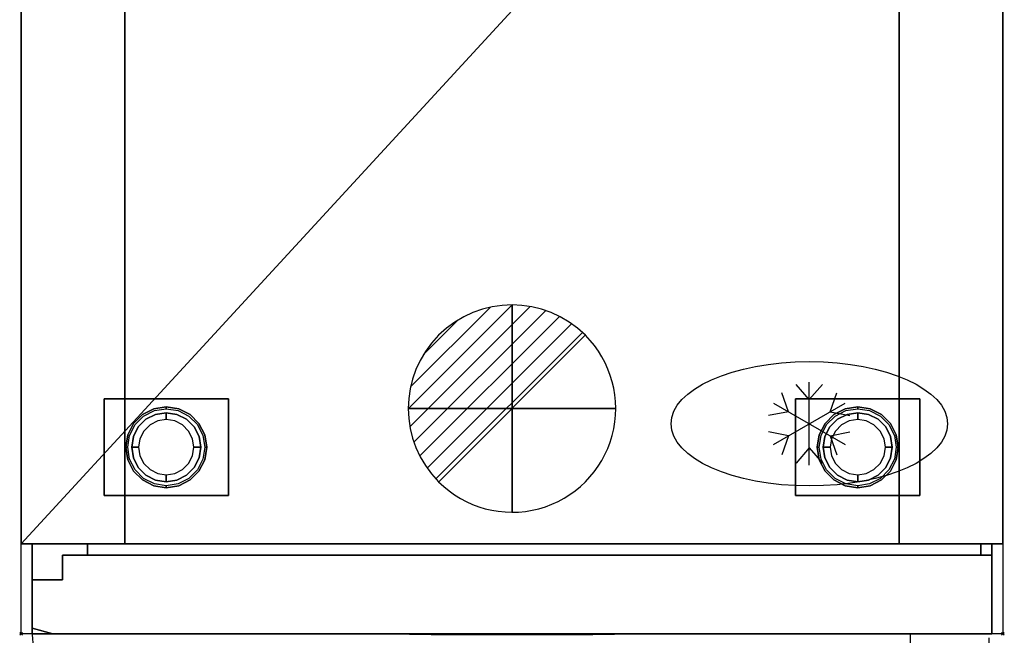
# Model space of a CAD drawing. Extents: x -37 to 711, y -1480 to 53.
# Drawn here: x -1 to 711, y -838 to -393 of the extents above; entities that cross this region are included whole.
import ezdxf

# ---------------------------------------------------------------- set-up
doc = ezdxf.new("R2010")
doc.units = 0
doc.header["$PDMODE"] = 35
doc.linetypes.add('NASCOSTA', pattern=[0.375, 0.25, -0.125])
for name, color, linetype in [('IQ_200_2D', 1, 'Continuous'), ('IQ_200_3D', 1, 'Continuous'), ('IQ_204_2D', 7, 'Continuous'), ('IQ_204_3D', 7, 'Continuous'), ('IQ_CON_DRAIN_INT', 7, 'Continuous'), ('IQ_INS_3D', 3, 'Continuous')]:
    doc.layers.add(name, color=color, linetype=linetype)

# ---------------------------------------------------------------- blocks, each defined once
blk = doc.blocks.new('*X3')
at = {"color": 0}
for p, q in [((313.993, 2209.039), (321.505, 2216.552)), ((314.108, 2207.74), (322.804, 2216.436)), ((314.158, 2210.619), (319.926, 2216.386)), ((314.399, 2206.617), (323.928, 2216.145)), ((314.821, 2205.625), (324.919, 2215.723)), ((315.101, 2212.976), (317.568, 2215.443)), ((315.354, 2204.743), (325.801, 2215.191)), ((315.985, 2203.96), (326.584, 2214.559))]:
    blk.add_line(p, q, dxfattribs=at)
blk = doc.blocks.new('DRAIN')
blk.add_line((-2.121, -2.121), (2.121, 2.121))
at = {"extrusion": (-1, 0, 0)}
blk.add_line((0, 2.121, -2.121), (0, -2.121, 2.121), dxfattribs=at)
at = {"extrusion": (0, -1, 0)}
blk.add_line((-2.121, 0, -2.121), (2.121, 0, 2.121), dxfattribs=at)
at = {"extrusion": (-1, 0, 0)}
for start, end in [(45, 225), (225, 45)]:
    blk.add_arc((0, 0), 3, start, end, dxfattribs=at)
for start, end in [(45, 225), (225, 45)]:
    blk.add_arc((0, 0), 3, start, end)
at = {"extrusion": (0, -1, 0)}
for start, end in [(45, 225), (225, 45)]:
    blk.add_arc((0, 0), 3, start, end, dxfattribs=at)
at = {"xscale": 0.4000000000000909, "yscale": 0.4000000000000909, "zscale": 0.4000000000000909}
blk.add_blockref('*X3', (-128.597, -883.621), dxfattribs=at)
at = {"extrusion": (-1, 0, 0), "xscale": 0.3999999999999773, "yscale": 0.3999999999999773, "zscale": 0.3999999999999773}
blk.add_blockref('*X3', (-128.597, -883.621), dxfattribs=at)
at = {"extrusion": (0, -1, 0), "xscale": 0.4000000000000909, "yscale": 0.4000000000000909, "zscale": 0.4000000000000909}
blk.add_blockref('*X3', (-128.597, -883.621), dxfattribs=at)

msp = doc.modelspace()

# ---------------------------------------------------------------- linework, layer by layer
at = {"layer": 'IQ_200_2D'}
msp.add_lwpolyline([(0, 0), (710, 0), (710, -837), (0, -837)], close=True, dxfattribs=at)
at = {"layer": 'IQ_200_3D'}
for points in [[(0, -772, 150), (0, 0, 150), (710, 0, 150), (710, -772, 150)], [(0, -772, 2050), (710, -772, 2050), (710, 0, 2050), (0, 0, 2050)], [(0, -772, 150), (0, -772, 2050), (0, 0, 2050), (0, 0, 150)], [(710, -772, 150), (710, 0, 150), (710, 0, 2050), (710, -772, 2050)], [(75, -772, 1720), (635, -772, 1720), (635, -56, 1720), (75, -56, 1720)], [(75, -772, 225), (75, -772, 1720), (75, -56, 1720), (75, -56, 225)], [(75, -56, 225), (635, -56, 225), (635, -772, 225), (75, -772, 225)], [(635, -772, 225), (635, -56, 225), (635, -56, 1720), (635, -772, 1720)], [(60, -737, 148), (60, -667, 148), (150, -667, 148), (150, -737, 148)], [(60, -737, 150), (150, -737, 150), (150, -667, 150), (60, -667, 150)], [(60, -667, 148), (60, -667, 150), (150, -667, 150), (150, -667, 148)], [(60, -737, 148), (60, -737, 150), (60, -667, 150), (60, -667, 148)], [(150, -737, 148), (150, -667, 148), (150, -667, 150), (150, -737, 150)], [(560, -737, 148), (560, -667, 148), (650, -667, 148), (650, -737, 148)], [(560, -737, 150), (650, -737, 150), (650, -667, 150), (560, -667, 150)], [(560, -667, 148), (560, -667, 150), (650, -667, 150), (650, -667, 148)], [(560, -737, 148), (560, -737, 150), (560, -667, 150), (560, -667, 148)], [(650, -737, 148), (650, -667, 148), (650, -667, 150), (650, -737, 150)], [(60, -737, 148), (150, -737, 148), (150, -737, 150), (60, -737, 150)], [(560, -737, 148), (650, -737, 148), (650, -737, 150), (560, -737, 150)], [(48, -780, 178), (48, -772, 178), (48, -772, 1753), (48, -780, 1753)], [(694, -772, 1753), (694, -780, 1753), (48, -780, 1753), (48, -772, 1753)], [(694, -772, 178), (694, -780, 178), (48, -780, 178), (48, -772, 178)], [(694, -772, 178), (694, -780, 178), (694, -780, 1753), (694, -772, 1753)], [(30, -780, 178), (30, -798, 178), (30, -798, 1753), (30, -780, 1753)], [(702, -780, 178), (30, -780, 178), (30, -780, 1753), (702, -780, 1753)], [(702, -837, 178), (702, -780, 178), (702, -780, 1753), (702, -837, 1753)], [(30, -798, 178), (8, -798, 178), (8, -798, 1753), (30, -798, 1753)], [(8, -798, 178), (8, -833, 178), (8, -833, 1753), (8, -798, 1753)], [(8, -833, 178), (23, -837, 178), (23, -837, 1753), (8, -833, 1753)], [(702, -837, 1753), (23, -837, 1753), (23, -837, 178), (702, -837, 178)]]:
    msp.add_3dface(points, dxfattribs=at)
for points, invisible_edges in [([(87.81, -678.34, 148), (87.81, -678.34, 71), (95.96, -674.18, 71), (95.96, -674.18, 148)], 5), ([(87.81, -678.34, 71), (88.59, -679.42, 66), (96.38, -675.46, 66), (95.96, -674.18, 71)], 5), ([(95.96, -674.18, 148), (95.96, -674.18, 71), (105, -672.75, 71), (105, -672.75, 148)], 1), ([(95.96, -674.18, 71), (96.38, -675.46, 66), (105, -674.09, 66), (105, -672.75, 71)], 1), ([(105, -672.75, 148), (105, -672.75, 71), (114.04, -674.18, 71), (114.04, -674.18, 148)], 4), ([(105, -672.75, 71), (105, -674.09, 66), (113.62, -675.46, 66), (114.04, -674.18, 71)], 4), ([(114.04, -674.18, 71), (113.62, -675.46, 66), (121.41, -679.42, 66), (122.19, -678.34, 71)], 5), ([(114.04, -674.18, 148), (114.04, -674.18, 71), (122.19, -678.34, 71), (122.19, -678.34, 148)], 5), ([(587.81, -678.34, 148), (587.81, -678.34, 71), (595.96, -674.18, 71), (595.96, -674.18, 148)], 5), ([(587.81, -678.34, 71), (588.59, -679.42, 66), (596.38, -675.46, 66), (595.96, -674.18, 71)], 5), ([(595.96, -674.18, 148), (595.96, -674.18, 71), (605, -672.75, 71), (605, -672.75, 148)], 1), ([(595.96, -674.18, 71), (596.38, -675.46, 66), (605, -674.09, 66), (605, -672.75, 71)], 1), ([(605, -672.75, 148), (605, -672.75, 71), (614.04, -674.18, 71), (614.04, -674.18, 148)], 4), ([(605, -672.75, 71), (605, -674.09, 66), (613.62, -675.46, 66), (614.04, -674.18, 71)], 4), ([(614.04, -674.18, 71), (613.62, -675.46, 66), (621.41, -679.42, 66), (622.19, -678.34, 71)], 5), ([(614.04, -674.18, 148), (614.04, -674.18, 71), (622.19, -678.34, 71), (622.19, -678.34, 148)], 5), ([(81.34, -684.81, 148), (81.34, -684.81, 71), (87.81, -678.34, 71), (87.81, -678.34, 148)], 5), ([(81.34, -684.81, 71), (82.42, -685.59, 66), (88.59, -679.42, 66), (87.81, -678.34, 71)], 5), ([(90.31, -681.77, 66), (90.31, -681.77, 5), (84.77, -687.31, 5), (84.77, -687.31, 66)], 5), ([(90.31, -681.77, 5), (91.17, -682.96, 1.46), (85.96, -688.17, 1.46), (84.77, -687.31, 5)], 7), ([(91.17, -682.96, 1.46), (93.24, -685.82), (88.82, -690.24), (85.96, -688.17, 1.46)], 13), ([(97.27, -678.22, 66), (97.27, -678.22, 5), (90.31, -681.77, 5), (90.31, -681.77, 66)], 5), ([(97.27, -678.22, 5), (97.73, -679.62, 1.46), (91.17, -682.96, 1.46), (90.31, -681.77, 5)], 7), ([(97.73, -679.62, 1.46), (98.82, -682.98), (93.24, -685.82), (91.17, -682.96, 1.46)], 13), ([(105, -677, 66), (105, -677, 5), (97.27, -678.22, 5), (97.27, -678.22, 66)], 4), ([(105, -677, 5), (105, -678.46, 1.46), (97.73, -679.62, 1.46), (97.27, -678.22, 5)], 6), ([(105, -678.46, 1.46), (105, -682), (98.82, -682.98), (97.73, -679.62, 1.46)], 12), ([(112.73, -678.22, 66), (112.73, -678.22, 5), (105, -677, 5), (105, -677, 66)], 1), ([(112.73, -678.22, 5), (112.27, -679.62, 1.46), (105, -678.46, 1.46), (105, -677, 5)], 3), ([(112.27, -679.62, 1.46), (111.18, -682.98), (105, -682), (105, -678.46, 1.46)], 9), ([(118.83, -682.96, 1.46), (116.76, -685.82), (111.18, -682.98), (112.27, -679.62, 1.46)], 13), ([(119.69, -681.77, 5), (118.83, -682.96, 1.46), (112.27, -679.62, 1.46), (112.73, -678.22, 5)], 7), ([(119.69, -681.77, 66), (119.69, -681.77, 5), (112.73, -678.22, 5), (112.73, -678.22, 66)], 5), ([(124.04, -688.17, 1.46), (121.18, -690.24), (116.76, -685.82), (118.83, -682.96, 1.46)], 13), ([(125.23, -687.31, 5), (124.04, -688.17, 1.46), (118.83, -682.96, 1.46), (119.69, -681.77, 5)], 7), ([(125.23, -687.31, 66), (125.23, -687.31, 5), (119.69, -681.77, 5), (119.69, -681.77, 66)], 5), ([(122.19, -678.34, 71), (121.41, -679.42, 66), (127.58, -685.59, 66), (128.66, -684.81, 71)], 5), ([(122.19, -678.34, 148), (122.19, -678.34, 71), (128.66, -684.81, 71), (128.66, -684.81, 148)], 5), ([(581.34, -684.81, 148), (581.34, -684.81, 71), (587.81, -678.34, 71), (587.81, -678.34, 148)], 5), ([(581.34, -684.81, 71), (582.42, -685.59, 66), (588.59, -679.42, 66), (587.81, -678.34, 71)], 5), ([(590.31, -681.77, 66), (590.31, -681.77, 5), (584.77, -687.31, 5), (584.77, -687.31, 66)], 5), ([(590.31, -681.77, 5), (591.17, -682.96, 1.46), (585.96, -688.17, 1.46), (584.77, -687.31, 5)], 7), ([(591.17, -682.96, 1.46), (593.24, -685.82), (588.82, -690.24), (585.96, -688.17, 1.46)], 13), ([(597.27, -678.22, 66), (597.27, -678.22, 5), (590.31, -681.77, 5), (590.31, -681.77, 66)], 5), ([(597.27, -678.22, 5), (597.73, -679.62, 1.46), (591.17, -682.96, 1.46), (590.31, -681.77, 5)], 7), ([(597.73, -679.62, 1.46), (598.82, -682.98), (593.24, -685.82), (591.17, -682.96, 1.46)], 13), ([(605, -677, 66), (605, -677, 5), (597.27, -678.22, 5), (597.27, -678.22, 66)], 4), ([(605, -677, 5), (605, -678.46, 1.46), (597.73, -679.62, 1.46), (597.27, -678.22, 5)], 6), ([(605, -678.46, 1.46), (605, -682), (598.82, -682.98), (597.73, -679.62, 1.46)], 12), ([(612.73, -678.22, 66), (612.73, -678.22, 5), (605, -677, 5), (605, -677, 66)], 1), ([(612.73, -678.22, 5), (612.27, -679.62, 1.46), (605, -678.46, 1.46), (605, -677, 5)], 3), ([(612.27, -679.62, 1.46), (611.18, -682.98), (605, -682), (605, -678.46, 1.46)], 9), ([(618.83, -682.96, 1.46), (616.76, -685.82), (611.18, -682.98), (612.27, -679.62, 1.46)], 13), ([(619.69, -681.77, 5), (618.83, -682.96, 1.46), (612.27, -679.62, 1.46), (612.73, -678.22, 5)], 7), ([(619.69, -681.77, 66), (619.69, -681.77, 5), (612.73, -678.22, 5), (612.73, -678.22, 66)], 5), ([(624.04, -688.17, 1.46), (621.18, -690.24), (616.76, -685.82), (618.83, -682.96, 1.46)], 13), ([(625.23, -687.31, 5), (624.04, -688.17, 1.46), (618.83, -682.96, 1.46), (619.69, -681.77, 5)], 7), ([(625.23, -687.31, 66), (625.23, -687.31, 5), (619.69, -681.77, 5), (619.69, -681.77, 66)], 5), ([(622.19, -678.34, 71), (621.41, -679.42, 66), (627.58, -685.59, 66), (628.66, -684.81, 71)], 5), ([(622.19, -678.34, 148), (622.19, -678.34, 71), (628.66, -684.81, 71), (628.66, -684.81, 148)], 5), ([(77.18, -692.96, 148), (77.18, -692.96, 71), (81.34, -684.81, 71), (81.34, -684.81, 148)], 5), ([(77.18, -692.96, 71), (78.46, -693.38, 66), (82.42, -685.59, 66), (81.34, -684.81, 71)], 5), ([(84.77, -687.31, 66), (84.77, -687.31, 5), (81.22, -694.27, 5), (81.22, -694.27, 66)], 5), ([(84.77, -687.31, 5), (85.96, -688.17, 1.46), (82.62, -694.73, 1.46), (81.22, -694.27, 5)], 7), ([(85.96, -688.17, 1.46), (88.82, -690.24), (85.98, -695.82), (82.62, -694.73, 1.46)], 13), ([(127.38, -694.73, 1.46), (124.02, -695.82), (121.18, -690.24), (124.04, -688.17, 1.46)], 13), ([(128.78, -694.27, 5), (127.38, -694.73, 1.46), (124.04, -688.17, 1.46), (125.23, -687.31, 5)], 7), ([(128.78, -694.27, 66), (128.78, -694.27, 5), (125.23, -687.31, 5), (125.23, -687.31, 66)], 5), ([(128.66, -684.81, 71), (127.58, -685.59, 66), (131.54, -693.38, 66), (132.82, -692.96, 71)], 5), ([(128.66, -684.81, 148), (128.66, -684.81, 71), (132.82, -692.96, 71), (132.82, -692.96, 148)], 5), ([(577.18, -692.96, 148), (577.18, -692.96, 71), (581.34, -684.81, 71), (581.34, -684.81, 148)], 5), ([(577.18, -692.96, 71), (578.46, -693.38, 66), (582.42, -685.59, 66), (581.34, -684.81, 71)], 5), ([(584.77, -687.31, 66), (584.77, -687.31, 5), (581.22, -694.27, 5), (581.22, -694.27, 66)], 5), ([(584.77, -687.31, 5), (585.96, -688.17, 1.46), (582.62, -694.73, 1.46), (581.22, -694.27, 5)], 7), ([(585.96, -688.17, 1.46), (588.82, -690.24), (585.98, -695.82), (582.62, -694.73, 1.46)], 13), ([(627.38, -694.73, 1.46), (624.02, -695.82), (621.18, -690.24), (624.04, -688.17, 1.46)], 13), ([(628.78, -694.27, 5), (627.38, -694.73, 1.46), (624.04, -688.17, 1.46), (625.23, -687.31, 5)], 7), ([(628.78, -694.27, 66), (628.78, -694.27, 5), (625.23, -687.31, 5), (625.23, -687.31, 66)], 5), ([(628.66, -684.81, 71), (627.58, -685.59, 66), (631.54, -693.38, 66), (632.82, -692.96, 71)], 5), ([(628.66, -684.81, 148), (628.66, -684.81, 71), (632.82, -692.96, 71), (632.82, -692.96, 148)], 5), ([(75.75, -702, 148), (75.75, -702, 71), (77.18, -692.96, 71), (77.18, -692.96, 148)], 4), ([(75.75, -702, 71), (77.09, -702, 66), (78.46, -693.38, 66), (77.18, -692.96, 71)], 4), ([(81.22, -694.27, 66), (81.22, -694.27, 5), (80, -702, 5), (80, -702, 66)], 1), ([(81.22, -694.27, 5), (82.62, -694.73, 1.46), (81.46, -702, 1.46), (80, -702, 5)], 3), ([(82.62, -694.73, 1.46), (85.98, -695.82), (85, -702), (81.46, -702, 1.46)], 9), ([(128.54, -702, 1.46), (125, -702), (124.02, -695.82), (127.38, -694.73, 1.46)], 12), ([(130, -702, 5), (128.54, -702, 1.46), (127.38, -694.73, 1.46), (128.78, -694.27, 5)], 6), ([(130, -702, 66), (130, -702, 5), (128.78, -694.27, 5), (128.78, -694.27, 66)], 4), ([(132.82, -692.96, 71), (131.54, -693.38, 66), (132.91, -702, 66), (134.25, -702, 71)], 1), ([(132.82, -692.96, 148), (132.82, -692.96, 71), (134.25, -702, 71), (134.25, -702, 148)], 1), ([(575.75, -702, 148), (575.75, -702, 71), (577.18, -692.96, 71), (577.18, -692.96, 148)], 4), ([(575.75, -702, 71), (577.09, -702, 66), (578.46, -693.38, 66), (577.18, -692.96, 71)], 4), ([(581.22, -694.27, 66), (581.22, -694.27, 5), (580, -702, 5), (580, -702, 66)], 1), ([(581.22, -694.27, 5), (582.62, -694.73, 1.46), (581.46, -702, 1.46), (580, -702, 5)], 3), ([(582.62, -694.73, 1.46), (585.98, -695.82), (585, -702), (581.46, -702, 1.46)], 9), ([(628.54, -702, 1.46), (625, -702), (624.02, -695.82), (627.38, -694.73, 1.46)], 12), ([(630, -702, 5), (628.54, -702, 1.46), (627.38, -694.73, 1.46), (628.78, -694.27, 5)], 6), ([(630, -702, 66), (630, -702, 5), (628.78, -694.27, 5), (628.78, -694.27, 66)], 4), ([(632.82, -692.96, 71), (631.54, -693.38, 66), (632.91, -702, 66), (634.25, -702, 71)], 1), ([(632.82, -692.96, 148), (632.82, -692.96, 71), (634.25, -702, 71), (634.25, -702, 148)], 1), ([(77.18, -711.04, 148), (77.18, -711.04, 71), (75.75, -702, 71), (75.75, -702, 148)], 1), ([(77.18, -711.04, 71), (78.46, -710.62, 66), (77.09, -702, 66), (75.75, -702, 71)], 1), ([(80, -702, 66), (80, -702, 5), (81.22, -709.73, 5), (81.22, -709.73, 66)], 4), ([(80, -702, 5), (81.46, -702, 1.46), (82.62, -709.27, 1.46), (81.22, -709.73, 5)], 6), ([(81.46, -702, 1.46), (85, -702), (85.98, -708.18), (82.62, -709.27, 1.46)], 12), ([(127.38, -709.27, 1.46), (124.02, -708.18), (125, -702), (128.54, -702, 1.46)], 9), ([(128.78, -709.73, 5), (127.38, -709.27, 1.46), (128.54, -702, 1.46), (130, -702, 5)], 3), ([(128.78, -709.73, 66), (128.78, -709.73, 5), (130, -702, 5), (130, -702, 66)], 1), ([(134.25, -702, 71), (132.91, -702, 66), (131.54, -710.62, 66), (132.82, -711.04, 71)], 4), ([(134.25, -702, 148), (134.25, -702, 71), (132.82, -711.04, 71), (132.82, -711.04, 148)], 4), ([(577.18, -711.04, 148), (577.18, -711.04, 71), (575.75, -702, 71), (575.75, -702, 148)], 1), ([(577.18, -711.04, 71), (578.46, -710.62, 66), (577.09, -702, 66), (575.75, -702, 71)], 1), ([(580, -702, 66), (580, -702, 5), (581.22, -709.73, 5), (581.22, -709.73, 66)], 4), ([(580, -702, 5), (581.46, -702, 1.46), (582.62, -709.27, 1.46), (581.22, -709.73, 5)], 6), ([(581.46, -702, 1.46), (585, -702), (585.98, -708.18), (582.62, -709.27, 1.46)], 12), ([(627.38, -709.27, 1.46), (624.02, -708.18), (625, -702), (628.54, -702, 1.46)], 9), ([(628.78, -709.73, 5), (627.38, -709.27, 1.46), (628.54, -702, 1.46), (630, -702, 5)], 3), ([(628.78, -709.73, 66), (628.78, -709.73, 5), (630, -702, 5), (630, -702, 66)], 1), ([(634.25, -702, 71), (632.91, -702, 66), (631.54, -710.62, 66), (632.82, -711.04, 71)], 4), ([(634.25, -702, 148), (634.25, -702, 71), (632.82, -711.04, 71), (632.82, -711.04, 148)], 4), ([(81.34, -719.19, 71), (82.42, -718.41, 66), (78.46, -710.62, 66), (77.18, -711.04, 71)], 5), ([(81.34, -719.19, 148), (81.34, -719.19, 71), (77.18, -711.04, 71), (77.18, -711.04, 148)], 5), ([(81.22, -709.73, 5), (82.62, -709.27, 1.46), (85.96, -715.83, 1.46), (84.77, -716.69, 5)], 7), ([(81.22, -709.73, 66), (81.22, -709.73, 5), (84.77, -716.69, 5), (84.77, -716.69, 66)], 5), ([(82.62, -709.27, 1.46), (85.98, -708.18), (88.82, -713.76), (85.96, -715.83, 1.46)], 13), ([(124.04, -715.83, 1.46), (121.18, -713.76), (124.02, -708.18), (127.38, -709.27, 1.46)], 13), ([(125.23, -716.69, 5), (124.04, -715.83, 1.46), (127.38, -709.27, 1.46), (128.78, -709.73, 5)], 7), ([(125.23, -716.69, 66), (125.23, -716.69, 5), (128.78, -709.73, 5), (128.78, -709.73, 66)], 5), ([(132.82, -711.04, 71), (131.54, -710.62, 66), (127.58, -718.41, 66), (128.66, -719.19, 71)], 5), ([(132.82, -711.04, 148), (132.82, -711.04, 71), (128.66, -719.19, 71), (128.66, -719.19, 148)], 5), ([(581.34, -719.19, 71), (582.42, -718.41, 66), (578.46, -710.62, 66), (577.18, -711.04, 71)], 5), ([(581.34, -719.19, 148), (581.34, -719.19, 71), (577.18, -711.04, 71), (577.18, -711.04, 148)], 5), ([(581.22, -709.73, 5), (582.62, -709.27, 1.46), (585.96, -715.83, 1.46), (584.77, -716.69, 5)], 7), ([(581.22, -709.73, 66), (581.22, -709.73, 5), (584.77, -716.69, 5), (584.77, -716.69, 66)], 5), ([(582.62, -709.27, 1.46), (585.98, -708.18), (588.82, -713.76), (585.96, -715.83, 1.46)], 13), ([(624.04, -715.83, 1.46), (621.18, -713.76), (624.02, -708.18), (627.38, -709.27, 1.46)], 13), ([(625.23, -716.69, 5), (624.04, -715.83, 1.46), (627.38, -709.27, 1.46), (628.78, -709.73, 5)], 7), ([(625.23, -716.69, 66), (625.23, -716.69, 5), (628.78, -709.73, 5), (628.78, -709.73, 66)], 5), ([(632.82, -711.04, 71), (631.54, -710.62, 66), (627.58, -718.41, 66), (628.66, -719.19, 71)], 5), ([(632.82, -711.04, 148), (632.82, -711.04, 71), (628.66, -719.19, 71), (628.66, -719.19, 148)], 5), ([(87.81, -725.66, 71), (88.59, -724.58, 66), (82.42, -718.41, 66), (81.34, -719.19, 71)], 5), ([(84.77, -716.69, 5), (85.96, -715.83, 1.46), (91.17, -721.04, 1.46), (90.31, -722.23, 5)], 7), ([(84.77, -716.69, 66), (84.77, -716.69, 5), (90.31, -722.23, 5), (90.31, -722.23, 66)], 5), ([(85.96, -715.83, 1.46), (88.82, -713.76), (93.24, -718.18), (91.17, -721.04, 1.46)], 13), ([(91.17, -721.04, 1.46), (93.24, -718.18), (98.82, -721.02), (97.73, -724.38, 1.46)], 13), ([(112.27, -724.38, 1.46), (111.18, -721.02), (116.76, -718.18), (118.83, -721.04, 1.46)], 13), ([(118.83, -721.04, 1.46), (116.76, -718.18), (121.18, -713.76), (124.04, -715.83, 1.46)], 13), ([(119.69, -722.23, 5), (118.83, -721.04, 1.46), (124.04, -715.83, 1.46), (125.23, -716.69, 5)], 7), ([(119.69, -722.23, 66), (119.69, -722.23, 5), (125.23, -716.69, 5), (125.23, -716.69, 66)], 5), ([(128.66, -719.19, 71), (127.58, -718.41, 66), (121.41, -724.58, 66), (122.19, -725.66, 71)], 5), ([(587.81, -725.66, 71), (588.59, -724.58, 66), (582.42, -718.41, 66), (581.34, -719.19, 71)], 5), ([(584.77, -716.69, 5), (585.96, -715.83, 1.46), (591.17, -721.04, 1.46), (590.31, -722.23, 5)], 7), ([(584.77, -716.69, 66), (584.77, -716.69, 5), (590.31, -722.23, 5), (590.31, -722.23, 66)], 5), ([(585.96, -715.83, 1.46), (588.82, -713.76), (593.24, -718.18), (591.17, -721.04, 1.46)], 13), ([(591.17, -721.04, 1.46), (593.24, -718.18), (598.82, -721.02), (597.73, -724.38, 1.46)], 13), ([(612.27, -724.38, 1.46), (611.18, -721.02), (616.76, -718.18), (618.83, -721.04, 1.46)], 13), ([(618.83, -721.04, 1.46), (616.76, -718.18), (621.18, -713.76), (624.04, -715.83, 1.46)], 13), ([(619.69, -722.23, 5), (618.83, -721.04, 1.46), (624.04, -715.83, 1.46), (625.23, -716.69, 5)], 7), ([(619.69, -722.23, 66), (619.69, -722.23, 5), (625.23, -716.69, 5), (625.23, -716.69, 66)], 5), ([(628.66, -719.19, 71), (627.58, -718.41, 66), (621.41, -724.58, 66), (622.19, -725.66, 71)], 5), ([(87.81, -725.66, 148), (87.81, -725.66, 71), (81.34, -719.19, 71), (81.34, -719.19, 148)], 5), ([(95.96, -729.82, 71), (96.38, -728.54, 66), (88.59, -724.58, 66), (87.81, -725.66, 71)], 5), ([(95.96, -729.82, 148), (95.96, -729.82, 71), (87.81, -725.66, 71), (87.81, -725.66, 148)], 5), ([(90.31, -722.23, 5), (91.17, -721.04, 1.46), (97.73, -724.38, 1.46), (97.27, -725.78, 5)], 7), ([(90.31, -722.23, 66), (90.31, -722.23, 5), (97.27, -725.78, 5), (97.27, -725.78, 66)], 5), ([(97.27, -725.78, 5), (97.73, -724.38, 1.46), (105, -725.54, 1.46), (105, -727, 5)], 3), ([(97.27, -725.78, 66), (97.27, -725.78, 5), (105, -727, 5), (105, -727, 66)], 1), ([(97.73, -724.38, 1.46), (98.82, -721.02), (105, -722), (105, -725.54, 1.46)], 9), ([(105, -725.54, 1.46), (105, -722), (111.18, -721.02), (112.27, -724.38, 1.46)], 12), ([(105, -727, 5), (105, -725.54, 1.46), (112.27, -724.38, 1.46), (112.73, -725.78, 5)], 6), ([(105, -727, 66), (105, -727, 5), (112.73, -725.78, 5), (112.73, -725.78, 66)], 4), ([(112.73, -725.78, 5), (112.27, -724.38, 1.46), (118.83, -721.04, 1.46), (119.69, -722.23, 5)], 7), ([(112.73, -725.78, 66), (112.73, -725.78, 5), (119.69, -722.23, 5), (119.69, -722.23, 66)], 5), ([(122.19, -725.66, 71), (121.41, -724.58, 66), (113.62, -728.54, 66), (114.04, -729.82, 71)], 5), ([(122.19, -725.66, 148), (122.19, -725.66, 71), (114.04, -729.82, 71), (114.04, -729.82, 148)], 5), ([(128.66, -719.19, 148), (128.66, -719.19, 71), (122.19, -725.66, 71), (122.19, -725.66, 148)], 5), ([(587.81, -725.66, 148), (587.81, -725.66, 71), (581.34, -719.19, 71), (581.34, -719.19, 148)], 5), ([(595.96, -729.82, 71), (596.38, -728.54, 66), (588.59, -724.58, 66), (587.81, -725.66, 71)], 5), ([(595.96, -729.82, 148), (595.96, -729.82, 71), (587.81, -725.66, 71), (587.81, -725.66, 148)], 5), ([(590.31, -722.23, 5), (591.17, -721.04, 1.46), (597.73, -724.38, 1.46), (597.27, -725.78, 5)], 7), ([(590.31, -722.23, 66), (590.31, -722.23, 5), (597.27, -725.78, 5), (597.27, -725.78, 66)], 5), ([(597.27, -725.78, 5), (597.73, -724.38, 1.46), (605, -725.54, 1.46), (605, -727, 5)], 3), ([(597.27, -725.78, 66), (597.27, -725.78, 5), (605, -727, 5), (605, -727, 66)], 1), ([(597.73, -724.38, 1.46), (598.82, -721.02), (605, -722), (605, -725.54, 1.46)], 9), ([(605, -725.54, 1.46), (605, -722), (611.18, -721.02), (612.27, -724.38, 1.46)], 12), ([(605, -727, 5), (605, -725.54, 1.46), (612.27, -724.38, 1.46), (612.73, -725.78, 5)], 6), ([(605, -727, 66), (605, -727, 5), (612.73, -725.78, 5), (612.73, -725.78, 66)], 4), ([(612.73, -725.78, 5), (612.27, -724.38, 1.46), (618.83, -721.04, 1.46), (619.69, -722.23, 5)], 7), ([(612.73, -725.78, 66), (612.73, -725.78, 5), (619.69, -722.23, 5), (619.69, -722.23, 66)], 5), ([(622.19, -725.66, 71), (621.41, -724.58, 66), (613.62, -728.54, 66), (614.04, -729.82, 71)], 5), ([(622.19, -725.66, 148), (622.19, -725.66, 71), (614.04, -729.82, 71), (614.04, -729.82, 148)], 5), ([(628.66, -719.19, 148), (628.66, -719.19, 71), (622.19, -725.66, 71), (622.19, -725.66, 148)], 5), ([(105, -731.25, 71), (105, -729.91, 66), (96.38, -728.54, 66), (95.96, -729.82, 71)], 4), ([(105, -731.25, 148), (105, -731.25, 71), (95.96, -729.82, 71), (95.96, -729.82, 148)], 4), ([(114.04, -729.82, 71), (113.62, -728.54, 66), (105, -729.91, 66), (105, -731.25, 71)], 1), ([(114.04, -729.82, 148), (114.04, -729.82, 71), (105, -731.25, 71), (105, -731.25, 148)], 1), ([(605, -731.25, 71), (605, -729.91, 66), (596.38, -728.54, 66), (595.96, -729.82, 71)], 4), ([(605, -731.25, 148), (605, -731.25, 71), (595.96, -729.82, 71), (595.96, -729.82, 148)], 4), ([(614.04, -729.82, 71), (613.62, -728.54, 66), (605, -729.91, 66), (605, -731.25, 71)], 1), ([(614.04, -729.82, 148), (614.04, -729.82, 71), (605, -731.25, 71), (605, -731.25, 148)], 1), ([(75, -772, 1720), (635, -772, 1720), (710, -772, 2050), (0, -772, 2050)], 10), ([(0, -772, 150), (75, -772, 225), (635, -772, 225), (710, -772, 150)], 5), ([(0, -772, 2050), (75, -772, 1720), (75, -772, 225), (0, -772, 150)], 5), ([(710, -772, 2050), (635, -772, 1720), (635, -772, 225), (710, -772, 150)], 5), ([(702, -780, 1753), (702, -837, 1753), (30, -798, 1753), (30, -780, 1753)], 2), ([(702, -780, 178), (702, -837, 178), (30, -798, 178), (30, -780, 178)], 2), ([(30, -798, 1753), (702, -837, 1753), (8, -833, 1753)], 11), ([(30, -798, 1753), (8, -798, 1753), (8, -833, 1753)], 8), ([(30, -798, 178), (702, -837, 178), (8, -833, 178)], 11), ([(30, -798, 178), (8, -798, 178), (8, -833, 178)], 8), ([(8, -833, 1753), (702, -837, 1753), (23, -837, 1753)], 1), ([(8, -833, 178), (702, -837, 178), (23, -837, 178)], 1)]:
    msp.add_3dface(points, dxfattribs=dict(at, invisible_edges=invisible_edges))
at = {"layer": 'IQ_204_2D'}
for p, q in [((570, -715), (570, -655)), ((570, -667.5), (560.44, -656.56)), ((570, -667.5), (579.56, -656.56)), ((554.84, -676.25), (550.15, -662.5)), ((585.16, -676.25), (589.85, -662.5)), ((554.84, -676.25), (540.59, -679.06)), ((544.02, -700), (595.98, -670)), ((544.02, -670), (595.98, -700)), ((585.16, -676.25), (599.41, -679.06)), ((554.84, -693.75), (540.59, -690.94)), ((554.84, -693.75), (550.15, -707.5)), ((585.16, -693.75), (599.41, -690.94)), ((585.16, -693.75), (589.85, -707.5)), ((570, -702.5), (560.44, -713.44)), ((570, -702.5), (579.56, -713.44))]:
    msp.add_line(p, q, dxfattribs=at)
for points in [[(0, -772), (710, 0)], [(0, -772), (710, -772)]]:
    msp.add_lwpolyline(points, dxfattribs=at)
at = {"layer": 'IQ_204_2D', "linetype": 'NASCOSTA', "ltscale": 100}
msp.add_lwpolyline([(643, -837), (643, -1458), (661, -1458), (661, -1480), (696, -1480), (700, -1465), (700, -837)], dxfattribs=at)
msp.add_arc((711.98, -775.15), 706.69, 185.02093, 265.86324, dxfattribs=at)
at = {"layer": 'IQ_204_2D'}
msp.add_ellipse((570, -685), major_axis=(-100, 0), ratio=0.45, dxfattribs=at)
at = {"layer": 'IQ_204_3D'}
for points in [[(281, -837.3, 1900), (429, -837.3, 1900), (429, -837.3, 1760), (281, -837.3, 1760)], [(281, -837.3, 1753), (429, -837.3, 1753), (429, -837.3, 1654), (281, -837.3, 1654)], [(296.5, -837.6, 1900), (413.5, -837.6, 1900), (413.5, -837.6, 1760), (296.5, -837.6, 1760)], [(296.5, -837.6, 1753), (413.5, -837.6, 1753), (413.5, -837.6, 1703), (296.5, -837.6, 1703)]]:
    msp.add_3dface(points, dxfattribs=at)
at = {"layer": 'IQ_INS_3D'}
for p in [(0, -837), (710, -837)]:
    msp.add_point(p, dxfattribs=at)

# ---------------------------------------------------------------- block references
at = {"layer": 'IQ_CON_DRAIN_INT', "xscale": 25, "yscale": 25, "zscale": 25}
msp.add_blockref('DRAIN', (355, -674), dxfattribs=at)

# ---------------------------------------------------------------- meshes
at = {"layer": 'IQ_200_3D'}
mesh = msp.add_polyface(dxfattribs=at)
corners = [(8, -837, 1760), (702, -837, 1760), (702, -772, 1760), (8, -772, 1760), (8, -837, 2050), (702, -837, 2050), (702, -772, 2050), (8, -772, 2050)]
mesh.append_faces([[corners[k] for k in face] for face in [(0, 3, 2, 1), (4, 5, 6, 7), (0, 1, 5, 4), (3, 7, 6, 2), (0, 4, 7, 3), (1, 2, 6, 5)]])

doc.saveas('drawing.dxf')
